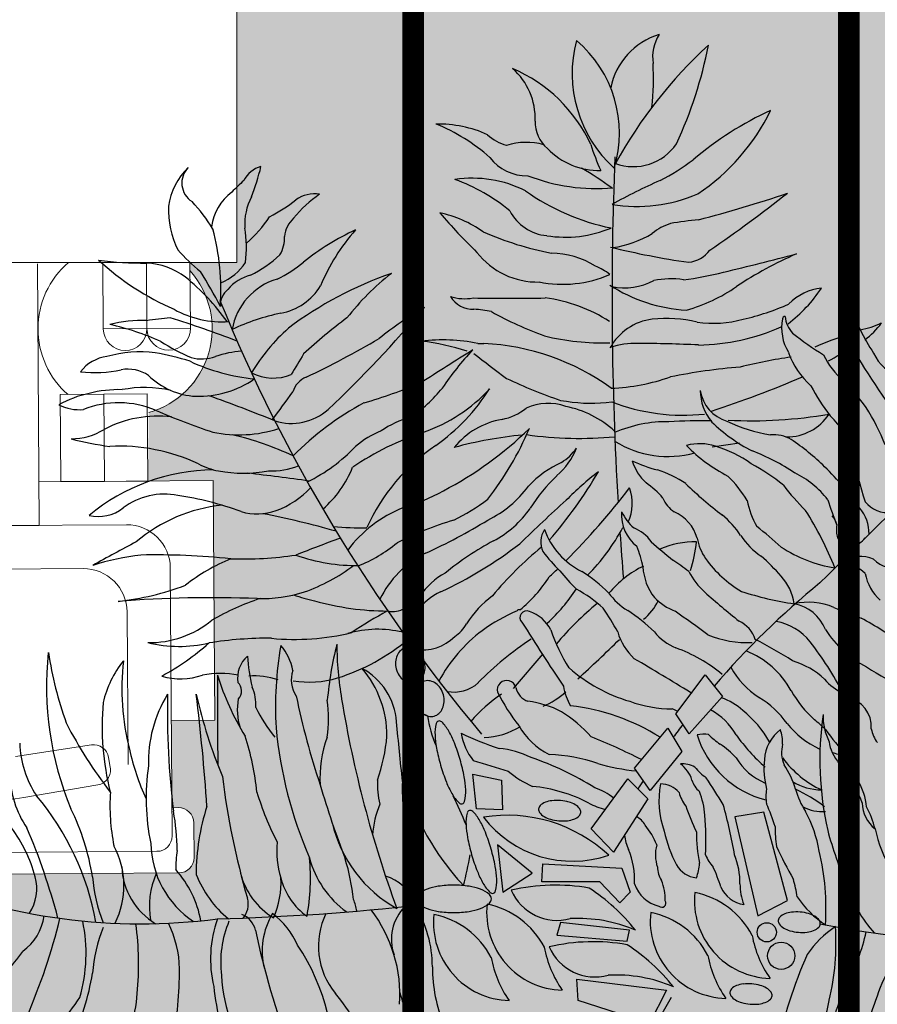
# Model space of a CAD drawing. Units: millimetres. Extents: x 282483 to 291471, y 310002 to 313499.
# Drawn here: x 286112 to 286132, y 311356 to 311379 of the extents above; entities that cross this region are included whole.
import ezdxf

# ---------------------------------------------------------------- set-up
doc = ezdxf.new("R2010")
doc.units = ezdxf.units.MM
doc.header["$LTSCALE"] = 5
doc.linetypes.add('CACHE', pattern=[0.375, 0.25, -0.125])
doc.layers.get('0').update_dxf_attribs({"lineweight": 5})
for name, color, linetype, lineweight in [('_MGH-ROW', 125, 'Continuous', 9), ('Trait-fin', 181, 'Continuous', 20), ('VOIE HACHURE', 7, 'Continuous', 5), ('VOITURE 2', 50, 'Continuous', 0)]:
    doc.layers.add(name, color=color, linetype=linetype, lineweight=lineweight)
doc.layers.add('Candel', color=252, linetype='Continuous')

# ---------------------------------------------------------------- blocks, each defined once
blk = doc.blocks.new('A$C5F3426E5')
for p, q in [((-1.0253, 1.0333), (-1.0056, 1.0333)), ((-0.756, 0.8479), (-0.7362, 0.8454)), ((-0.2617, 0.6971), (-0.1727, 0.7095)), ((-0.9094, -0.0894), (-0.8123, 0.0232)), ((-0.3797, -0.1727), (-0.2849, -0.0454)), ((-0.2849, -0.0454), (-0.228, -0.1158)), ((-0.228, -0.1158), (-0.3364, -0.2378)), ((-0.3364, -0.2378), (-0.3797, -0.1727)), ((-0.5152, -0.3489), (-0.4068, -0.2188)), ((-0.4068, -0.2188), (-0.3608, -0.2947)), ((-0.3608, -0.2947), (-0.4637, -0.422)), ((-0.4637, -0.422), (-0.5152, -0.3489)), ((-1.0414, -0.3689), (-0.9482, -0.3883)), ((-1.0298, -0.4815), (-1.0414, -0.3689)), ((-0.6561, -0.5467), (-0.5369, -0.3841)), ((-0.5369, -0.3841), (-0.4719, -0.4491)), ((-0.9482, -0.3883), (-0.9443, -0.4854)), ((-0.4719, -0.4491), (-0.583, -0.6226)), ((-0.9443, -0.4854), (-1.0298, -0.4815)), ((-0.0931, -0.4923), (-0.1876, -0.5081)), ((-0.1876, -0.5081), (-0.1134, -0.8295)), ((-0.0167, -0.7801), (-0.0931, -0.4923)), ((-0.583, -0.6226), (-0.6561, -0.5467)), ((-0.8476, -0.6916), (-0.9607, -0.599)), ((-0.9607, -0.599), (-0.9436, -0.7533)), ((-0.8168, -0.719), (-0.8133, -0.6607)), ((-0.8133, -0.6607), (-0.5562, -0.6744)), ((-0.9436, -0.7533), (-0.8476, -0.6916)), ((-0.5562, -0.6744), (-0.5288, -0.7533)), ((-0.6282, -0.719), (-0.8168, -0.719)), ((-0.5631, -0.7876), (-0.6282, -0.719)), ((-0.5288, -0.7533), (-0.5631, -0.7876)), ((-0.1134, -0.8295), (-0.0167, -0.7801)), ((-0.7563, -0.852), (-0.7675, -0.8925)), ((-0.5315, -0.8767), (-0.7563, -0.852)), ((-0.7675, -0.8925), (-0.5382, -0.9127)), ((-0.5382, -0.9127), (-0.5315, -0.8767)), ((-0.7023, -1.0363), (-0.4101, -1.0723)), ((-0.6978, -1.106), (-0.7023, -1.0363)), ((-0.4101, -1.0723), (-0.4663, -1.1802)), ((-0.4663, -1.1802), (-0.6978, -1.106))]:
    blk.add_line(p, q)
for centre, radius in [((-0.0841, -0.8835), 0.0312), ((-0.0369, -0.9599), 0.0443)]:
    blk.add_circle(centre, radius)
for centre, radius, start, end in [((-0.3003, 1.9128), 0.4176, 165.2125, 227.7089), ((-0.9555, 1.7192), 0.3915, 342.8706, 50.0508), ((-0.3675, 1.8195), 0.2296, 107.02, 168.383), ((-0.3151, 1.9649), 0.1407, 148.1737, 188.05), ((0.7509, 0.8871), 1.5163, 132.528, 151.1237), ((-1.6736, 2.2793), 1.4263, 335.2985, 348.8941), ((-1.1046, 1.4746), 0.4927, 24.743, 66.9478), ((-1.0513, 1.7671), 0.213, 357.4107, 49.0432), ((-1.3067, 1.8943), 0.8537, 353.8261, 3.4164), ((0.3755, 0.8126), 1.0766, 114.5287, 130.4887), ((-0.6964, 2.0979), 0.6958, 303.8622, 333.9161), ((-1.3864, 1.1883), 0.6029, 48.3537, 68.0695), ((-1.1559, 1.3481), 0.3995, 65.9648, 90.767), ((-0.7285, 1.7538), 0.11, 178.085, 230.8608), ((-0.8939, 1.8179), 0.1445, 226.5693, 254.9309), ((-0.8675, 1.474), 0.214, 74.5657, 107.3884), ((-0.6314, 1.8259), 0.2292, 223.3852, 271.606), ((0.0664, 1.9092), 0.7587, 197.5248, 204.3225), ((-0.5185, 1.7793), 0.1703, 249.9256, 325.675), ((-0.8661, 1.7297), 0.1503, 217.2336, 271.4824), ((10.7766, 1.1842), 11.3646, 177.69935, 183.374), ((-1.814, 1.4474), 0.2211, 134.1783, 171.5717), ((-1.9176, 1.5555), 0.0714, 135.0257, 237.6567), ((-1.7102, 1.5255), 0.0861, 104.08, 153.6481), ((-2.5706, 1.8173), 0.8649, 339.2247, 346.062), ((-1.3173, 0.5212), 1.2525, 54.396, 59.7845), ((-0.7981, 2.2683), 0.7944, 297.4788, 306.6909), ((-1.0433, 1.1847), 0.3865, 63.3083, 98.3663), ((-0.6383, 2.1557), 0.6182, 248.7642, 274.9269), ((-0.7727, 0.472), 1.4904, 132.9023, 134.9955), ((-1.3094, 0.9933), 0.611, 50.5087, 69.9019), ((0.3245, -0.1504), 1.8734, 113.802, 119.1495), ((-1.7253, 1.3911), 0.1686, 126.8895, 172.4726), ((-1.5987, 1.4229), 0.1853, 151.7542, 184.2898), ((-1.2662, 1.1379), 0.4701, 125.6721, 139.7993), ((-1.5546, 1.4097), 0.111, 82.6112, 124.3761), ((-0.4364, 2.1468), 0.7537, 234.9116, 258.1397), ((-0.5084, 1.9899), 0.5105, 261.0312, 293.0385), ((-1.2653, 5.1688), 3.854, 284.411, 288.899), ((-2.9548, 5.2537), 4.7489, 304.4402, 308.2159), ((-1.7182, 1.4725), 0.3146, 178.6738, 205.3619), ((-2.3166, 1.1511), 0.4985, 30.7395, 43.6387), ((-1.9165, 1.8722), 0.4765, 296.5614, 308.9008), ((-2.0226, 1.6493), 0.3785, 310.0882, 327.5004), ((-1.2256, 1.0921), 0.3742, 54.4559, 78.178), ((0.5171, 2.9069), 2.2077, 221.0054, 225.5894), ((-0.7865, 1.5354), 0.1518, 207.6883, 264.7097), ((-1.5584, 1.3712), 0.0969, 133.628, 173.7679), ((-0.3416, 1.2496), 0.1829, 107.8196, 129.0684), ((-0.1596, 0.0068), 1.4368, 95.8563, 99.5365), ((-2.6207, 1.2071), 0.7591, 355.9617, 15.1845), ((-2.1775, 1.3479), 0.3988, 352.707, 8.8133), ((-1.7525, 1.3747), 0.098, 327.4362, 4.1167), ((-1.0781, 0.6549), 0.8238, 114.7837, 128.6554), ((-0.9323, 0.9684), 0.6557, 138.499, 157.3076), ((-0.5826, 2.3719), 1.064, 246.4337, 259.0019), ((-0.7394, 1.7617), 0.3824, 260.8105, 292.7844), ((-0.6376, 1.6904), 0.3491, 278.6089, 301.1604), ((0.0207, 3.8315), 2.5591, 256.118, 261.9361), ((-1.4958, 1.7996), 0.6856, 222.3502, 230.9106), ((-1.9392, 1.6045), 0.3903, 296.5046, 313.6257), ((-0.8312, 1.4819), 0.2486, 217.7283, 271.3972), ((-0.7919, 1.0406), 0.2869, 58.572, 88.7546), ((-0.3494, 1.3974), 0.1003, 276.3405, 323.1515), ((-2.1572, 9.4998), 8.4579, 283.2085, 284.86519), ((0.5293, 0.1433), 1.2896, 113.6168, 123.5046), ((-2.1163, 2.4166), 1.1215, 262.6151, 270.653), ((-1.6499, 1.9744), 0.9064, 227.6599, 246.3007), ((-2.1155, 1.0668), 0.2287, 52.8277, 86.9877), ((-1.9294, 1.3923), 0.1754, 292.6204, 327.1923), ((-1.8427, 1.5926), 0.3862, 295.1114, 310.3509), ((-0.7232, 1.0912), 0.2103, 52.5232, 67.3792), ((-3.2379, 0.4487), 1.5447, 27.1534, 32.0101), ((-1.7344, 1.1241), 0.1346, 103.132, 140.8706), ((-0.9074, 0.1067), 1.2216, 109.0683, 126.9599), ((-0.8124, 0.6225), 0.8076, 127.7206, 142.2703), ((-0.7491, 1.6081), 0.3823, 258.5221, 293.7283), ((-0.4705, 2.2092), 0.9752, 276.7665, 284.6043), ((-2.4391, 0.6785), 0.734, 35.4615, 51.0134), ((-1.6186, 1.0415), 0.2101, 106.6571, 169.7388), ((-1.7002, 1.3191), 0.19, 280.2076, 329.0322), ((-0.3154, 1.6585), 0.5174, 237.2023, 266.6409), ((-0.5459, 1.4104), 0.196, 257.4444, 298.6401), ((-0.3961, 0.9405), 0.3031, 82.3176, 100.6201), ((-0.4907, 1.6626), 0.5404, 285.5622, 304.7584), ((-1.7988, 1.1581), 0.0648, 128.1528, 183.9155), ((-1.0678, 1.3261), 0.1472, 251.5643, 280.8072), ((-1.0408, 1.2298), 0.0854, 210.4728, 272.0455), ((-0.3065, 1.4797), 0.4809, 307.3679, 326.411), ((0.112, 1.0424), 0.1722, 95.9471, 136.1141), ((3.0769, 3.1926), 5.3385, 202.2314, 219.9934), ((-0.9228, 6.5225), 5.3422, 268.7409, 271.2591), ((-0.875, 0.6662), 0.52, 57.5243, 82.3036), ((-0.3465, 1.9177), 0.8266, 283.0103, 293.8611), ((0.3777, 1.0992), 0.202, 162.7087, 202.0615), ((0.9481, 1.4424), 0.8141, 200.3536, 212.7774), ((-1.8582, 1.4243), 0.3204, 240.868, 273.9166), ((-1.5062, 0.3888), 0.7604, 102.1696, 114.8168), ((-4.2608, 3.7286), 4.0028, 313.3589, 319.9052), ((-0.6982, 0.2642), 1.0179, 119.4534, 129.5552), ((-1.0473, 0.849), 0.2956, 77.0048, 88.1317), ((-0.3932, 2.1938), 1.2092, 240.9206, 249.9431), ((-2.123, 0.7068), 0.4012, 87.2077, 104.5025), ((-2.419, 0.2316), 0.8854, 65.8911, 77.2444), ((-1.8765, -0.4593), 1.5831, 95.4395, 98.2439), ((-3.2665, -2.8062), 4.1143, 69.2503, 72.4593), ((-0.485, -0.1866), 1.6223, 126.5481, 133.0393), ((-0.4344, 0.9314), 0.1824, 97.0893, 151.4616), ((-0.4111, 0.7081), 0.4068, 75.7734, 96.4692), ((-0.2603, 1.4811), 0.3821, 262.3491, 285.1547), ((0.1131, 1.0826), 0.1487, 168.1509, 211.7019), ((-0.0255, 1.1143), 0.00708, 80.5364, 189.4625), ((0.069, 1.1306), 0.0938, 185.7107, 222.7456), ((0.1637, 1.3724), 0.3001, 280.8632, 294.7761), ((0.0952, 1.2398), 0.2393, 305.7551, 324.2475), ((-1.2106, 0.602), 0.6459, 131.8876, 148.6443), ((-0.6232, 1.7988), 0.7635, 256.0026, 272.1175), ((-0.3166, 1.717), 0.6888, 270.8681, 293.9679), ((0.6175, 1.8386), 0.9882, 231.3407, 238.4687), ((0.3692, 0.3845), 0.7024, 105.7814, 115.04), ((-1.7046, 1.585), 0.6493, 237.0989, 246.9497), ((-3.0465, 3.9731), 3.3823, 295.6257, 300.173), ((-1.1399, 0.4681), 0.5767, 78.5474, 96.8093), ((-1.315, 0.1899), 0.8575, 72.6987, 82.85), ((-1.041, 0.2698), 0.7643, 53.9126, 87.3457), ((-0.5144, 0.7855), 0.2478, 87.581, 108.6666), ((-0.5002, -2.9216), 3.9547, 87.1879, 90.0535), ((-2.1249, 0.6223), 0.3838, 82.6488, 106.319), ((-2.2209, 0.1584), 0.8569, 72.4102, 80.2514), ((-1.7731, 0.6967), 0.3123, 93.8985, 109.796), ((53.9405, -32.5249), 64.8672, 148.881434, 148.95057), ((5.3274, -9.1851), 12.0229, 121.9891, 122.94508), ((-0.3419, 0.3525), 0.9618, 136.6968, 146.1461), ((0.5972, 3.0214), 2.5989, 231.0178, 233.9714), ((0.2341, 1.0924), 0.2627, 199.571, 228.4688), ((17.7836, -17.4404), 25.0238, 132.51122, 134.9996), ((0.3186, 1.0976), 0.2403, 204.9443, 230.5504), ((-0.1123, 1.4196), 0.4987, 297.3006, 307.3966), ((2.6805, 2.5043), 2.8971, 210.7433, 217.3601), ((0.3911, 1.0596), 0.14, 204.4444, 253.1849), ((-2.2179, 0.8646), 0.1268, 96.7088, 142.7732), ((-1.6888, 1.564), 0.6491, 245.1181, 264.3411), ((-1.924, 1.123), 0.14, 255.5814, 288.8231), ((0.2117, -0.5691), 1.5728, 97.9075, 104.0547), ((-2.2721, 1.3621), 0.4233, 263.6608, 281.6644), ((-2.1643, 0.8304), 0.1192, 55.8422, 100.7826), ((-1.6909, 1.0752), 0.1545, 242.5243, 292.1632), ((0.0053, -1.1065), 2.0706, 94.8647, 101.2218), ((-1.9305, 1.0995), 0.2385, 225.6206, 266.8871), ((-1.9343, 1.1789), 0.3177, 268.34, 304.8193), ((-1.5546, 0.8524), 0.0768, 112.2124, 162.2817), ((-2.0412, 2.9805), 2.2359, 286.7801, 291.7943), ((-0.1686, 2.5364), 1.7878, 244.7428, 250.8202), ((-0.6178, 1.5499), 0.663, 272.3382, 289.3986), ((-1.4327, 4.3803), 3.7536, 288.1388, 292.9749), ((-0.4515, 0.3167), 0.8576, 36.3542, 43.9589), ((-2.2147, 0.5169), 0.3619, 102.1986, 118.9075), ((-2.1937, 0.4948), 0.3882, 88.4928, 104.5448), ((-2.1101, 0.4941), 0.3957, 77.5721, 100.6909), ((-3.4598, 2.154), 2.2339, 322.1941, 325.0958), ((-1.4659, 1.1422), 0.4127, 302.3827, 322.0279), ((-1.3717, 1.2376), 0.5216, 289.0032, 317.6097), ((-1.5393, 1.2356), 0.6541, 305.24, 327.6886), ((-0.1794, 0.8986), 0.1228, 188.6302, 253.7378), ((-0.1386, 0.8818), 0.1622, 180.5457, 219.6423), ((0.566, 1.1502), 0.5665, 206.6949, 218.4543), ((-2.3222, 0.9685), 0.1508, 243.4386, 274.7937), ((-2.1949, 0.5287), 0.3115, 66.9004, 111.6117), ((-3.3529, -3.2671), 4.3779, 67.6172, 70.6297), ((-0.9473, -0.0008), 0.9527, 118.0792, 135.4774), ((-0.7969, 0.6685), 0.1699, 69.9605, 114.4449), ((-0.6544, 1.3426), 0.5039, 260.6595, 277.4699), ((-0.3548, 1.4562), 0.6564, 249.1013, 275.9787), ((-1.2175, 2.7702), 2.1338, 246.374, 251.6851), ((-1.6327, 0.955), 0.1819, 253.023, 311.2966), ((-0.9805, 0.9619), 0.1791, 281.004, 309.2276), ((-0.8004, 0.5093), 0.3248, 47.1641, 79.0455), ((-0.1342, 2.2685), 1.4868, 267.0845, 279.8003), ((-0.0174, 0.8916), 0.1623, 269.2559, 327.1034), ((-0.2887, 0.4782), 0.6317, 20.8339, 33.3111), ((-2.0674, 0.4212), 0.3755, 83.1575, 117.7091), ((-1.137, 0.4411), 0.3687, 107.018, 123.4281), ((-0.9012, 0.5311), 0.259, 100.0262, 140.8276), ((-0.407, 0.3388), 0.4399, 89.4208, 113.0746), ((-0.2997, -1.1079), 1.8894, 88.9239, 93.1223), ((0.1111, 1.1616), 0.536, 225.6578, 243.0589), ((0.0052, 1.2275), 0.4976, 243.8846, 261.0621), ((-0.103, 0.5662), 0.3233, 19.7992, 45.8008), ((-2.3511, 0.9317), 0.2088, 270.3858, 301.5002), ((-1.8035, 1.1568), 0.421, 258.4096, 288.0059), ((-0.8927, -0.1731), 0.9682, 108.6182, 123.892), ((-1.2134, 0.4461), 0.3282, 112.7154, 129.785), ((-1.6894, 1.6097), 1.1917, 297.603, 314.2933), ((-1.8264, 1.1703), 1.0538, 322.3042, 336.8904), ((-2.1095, 1.618), 0.9267, 254.9839, 262.9376), ((-2.0811, -0.3126), 1.0802, 65.1144, 76.1823), ((-0.7481, -0.6165), 1.3581, 95.5702, 105.1047), ((-0.6935, 1.9604), 1.236, 261.9739, 275.3207), ((-0.4059, 0.9925), 0.327, 238.1799, 285.4867), ((-0.3025, 0.5431), 0.1638, 71.7288, 105.2561), ((-0.0622, 0.6221), 0.1143, 59.9707, 94.9701), ((-0.4661, 0.046), 0.8176, 45.7494, 55.668), ((-2.1931, 0.0908), 0.6082, 64.8752, 92.862), ((-1.813, 1.0631), 0.5337, 295.8618, 316.8837), ((-0.8007, 0.1702), 0.6423, 124.2115, 155.7809), ((-0.921, 0.7818), 0.2354, 310.5553, 337.6167), ((-0.8571, 0.8069), 0.1919, 303.0197, 323.276), ((0.0293, 1.0669), 0.5237, 224.2901, 242.6486), ((-0.3579, 0.3325), 0.3814, 54.1846, 73.7388), ((-0.4016, -0.0078), 0.7423, 56.5584, 68.6831), ((0.8586, 0.7403), 0.6606, 185.613, 199.6542), ((-1.8194, 0.863), 0.2498, 242.4573, 258.3983), ((-0.6163, 0.3413), 0.3337, 114.0964, 136.9704), ((-0.3222, 1.0735), 0.467, 244.6524, 255.379), ((-0.3686, 0.6968), 0.16, 196.4508, 227.2007), ((-0.494, -0.0106), 0.7448, 51.4475, 61.1572), ((-1.8763, -0.0309), 0.6533, 90.8605, 129.4266), ((-1.7881, 1.075), 0.464, 259.8769, 280.1231), ((-3.7249, -15.274), 16.0046, 82.279, 82.99906), ((-1.6999, 0.8751), 0.2569, 268.5314, 290.7309), ((-1.759, 0.7601), 0.3511, 310.8125, 338.3587), ((-1.931, 1.3801), 1.507, 319.0755, 329.4962), ((-0.0966, -0.0978), 0.892, 126.9335, 135.9049), ((-0.5538, 0.2709), 0.3688, 56.0827, 72.0297), ((-0.1205, 0.3453), 0.2955, 37.3648, 64.3435), ((-0.5736, -0.0618), 0.9698, 35.2066, 45.6418), ((-0.4012, 0.2163), 0.5329, 133.488, 148.2648), ((-0.6353, 0.3492), 0.2792, 40.3049, 55.5471), ((-0.4556, 0.3444), 0.3548, 30.0127, 46.501), ((-1.7832, 0.7632), 0.2923, 290.2796, 316.9777), ((-1.4614, 1.1424), 0.672, 286.5849, 298.8375), ((-1.1449, 0.7747), 0.3511, 295.7064, 324.1574), ((-2.4035, 1.9935), 2.3565, 314.9575, 322.6199), ((-0.6664, 0.5121), 0.1446, 335.2886, 20.559), ((0.4744, 1.4188), 1.177, 225.6721, 233.3184), ((0.566, 1.0228), 0.7472, 217.115, 225.4984), ((-2.0462, 0.3178), 0.2249, 78.6331, 126.6298), ((-2.1486, -0.4725), 1.0214, 69.7879, 81.7418), ((-1.4034, 1.0738), 0.6847, 295.9855, 306.8655), ((2.5499, -3.1302), 4.9143, 131.9811, 134.3924), ((-0.3295, 0.5687), 0.1008, 202.758, 236.3082), ((0.1308, 0.5782), 0.2848, 191.4154, 209.5762), ((1.2343, 0.8854), 1.1766, 197.8556, 202.1081), ((0.3082, 0.5737), 0.0908, 217.8044, 278.7496), ((-2.2604, 0.5968), 0.1269, 255.9659, 309.0879), ((-1.8077, 0.0016), 0.5075, 95.6723, 130.4977), ((-1.7435, 0.659), 0.1807, 253.1811, 289.9147), ((-1.108, 0.1029), 0.4271, 112.2289, 142.8821), ((-1.1382, 0.6965), 0.3471, 298.2063, 324.8345), ((-0.4257, 0.4762), 0.1315, 176.2142, 231.708), ((-0.3851, 0.5745), 0.1938, 207.5513, 227.053), ((-0.4383, 0.3633), 0.1326, 15.997, 66.4704), ((-0.8916, -0.1033), 1.1063, 21.5174, 32.4193), ((0.1223, 0.4152), 0.1267, 358.7789, 40.3627), ((-2.2563, -2.2592), 2.7894, 73.974, 79.0239), ((-0.7951, -0.5802), 1.0833, 106.5324, 117.0642), ((-1.9323, 1.9853), 1.793, 294.2579, 301.6089), ((-0.4156, 0.2488), 0.2933, 32.8248, 50.4385), ((0.0696, 0.4239), 0.0769, 14.0354, 39.0917), ((-1.4119, 1.3478), 0.9145, 264.7504, 271.5909), ((-0.7459, 0.3872), 0.0742, 146.9105, 205.1997), ((-0.5756, 0.5121), 0.2473, 199.9591, 243.4334), ((-1.1637, 0.7671), 0.6962, 315.4381, 331.3857), ((10.7766, 1.1842), 11.3646, 183.87185, 184.62984), ((-0.5596, 0.3195), 0.1208, 34.4595, 69.4427), ((-1.0248, -0.7191), 1.4705, 47.8137, 51.8706), ((0.224, 0.4261), 0.0814, 168.2987, 198.4338), ((0.172, -4.031), 4.9856, 117.5936, 119.4451), ((0.8899, -5.9904), 6.8129, 110.29109, 111.59221), ((-0.5105, -0.475), 0.9819, 118.1748, 129.197), ((1.2308, 2.2899), 2.5449, 228.3646, 230.4291), ((-0.3139, 0.0857), 0.302, 89.7553, 113.0669), ((-0.8063, 0.4426), 0.4967, 342.5638, 353.6602), ((-0.1369, 0.4324), 0.177, 190.6109, 214.1127), ((0.0272, 0.5369), 0.2349, 213.339, 236.6572), ((0.1916, 0.4332), 0.0557, 216.2498, 323.6182), ((-1.5937, 0.7535), 0.4792, 291.8253, 309.6397), ((-1.7418, 1.4966), 1.4045, 295.0801, 307.4393), ((-0.02, -0.5914), 1.2498, 129.6918, 139.9891), ((-0.2987, 0.753), 0.6499, 217.6937, 224.9981), ((-0.8665, 0.23), 0.3867, 11.3092, 21.6975), ((0.2125, 0.7542), 0.4578, 236.9344, 260.582), ((-2.0256, -0.4832), 0.8333, 96.6414, 107.6978), ((-2.071, -1.9234), 2.2684, 83.8916, 91.2871), ((-1.6004, -0.2305), 0.6076, 112.1632, 128.3418), ((-1.7957, 1.5856), 1.2539, 268.4521, 278.1824), ((-1.4203, 0.8967), 0.5863, 250.3717, 270.9071), ((-1.047, 0.0551), 0.3308, 116.7053, 153.9473), ((-0.789, -0.2851), 0.7315, 51.9467, 56.9744), ((0.0277, 0.5559), 0.3826, 215.5977, 239.4881), ((-0.576, -0.1981), 0.7176, 41.3459, 48.6503), ((0.1373, 0.1796), 0.1444, 46.5858, 81.8573), ((0.2207, 0.2405), 0.0999, 64.4866, 125.5817), ((0.3468, 0.4189), 0.1212, 226.722, 274.3986), ((-1.7878, 0.7848), 0.5943, 289.4833, 307.0565), ((-2.4035, 1.9935), 2.3565, 313.1278, 314.0574), ((-0.2918, 0.6661), 0.5971, 218.6218, 226.3953), ((-0.956, -0.1355), 0.5046, 44.9981, 57.6786), ((-0.3333, -0.0011), 0.3452, 116.2051, 140.149), ((-0.3109, 0.3153), 0.1767, 183.0644, 218.0452), ((-0.1088, 0.4154), 0.2609, 208.494, 227.2522), ((-1.0124, 0.0724), 0.2444, 119.0508, 145.4685), ((-1.1644, 0.5069), 0.4389, 309.0311, 327.8964), ((-0.1629, 0.1613), 0.1701, 8.3426, 42.3955), ((0.3856, 0.3111), 0.1514, 190.1249, 228.5916), ((-2.2938, 1.0855), 0.8971, 276.2704, 290.6559), ((-1.7291, 0.661), 0.4583, 268.2104, 287.7264), ((-1.073, 0.0615), 0.1788, 114.2649, 177.9077), ((-1.1752, 0.5391), 0.5611, 312.1333, 327.0884), ((-0.9511, -0.2048), 0.5035, 48.3646, 60.5565), ((1.8539, -1.9007), 2.7853, 129.3141, 139.2285), ((0.1536, 1.2066), 1.0313, 251.9132, 261.7369), ((-1.8901, -3.6972), 3.9029, 87.846, 94.4919), ((-1.4673, -0.6008), 0.8467, 108.3682, 120.0371), ((-1.3313, 1.1448), 0.9756, 252.4564, 256.654), ((-1.3163, 1.0477), 0.8854, 254.2578, 269.8769), ((-1.3182, 0.2937), 0.1333, 294.2897, 321.6142), ((-0.7598, -0.0754), 0.3604, 127.0885, 147.0062), ((-0.4235, 0.3499), 0.2177, 216.1994, 238.5687), ((-0.5765, 0.2565), 0.1512, 306.8715, 336.1861), ((-0.3046, 0.3518), 0.2057, 224.9978, 247.6185), ((1.3372, 2.0322), 2.43, 228.0922, 231.5456), ((-0.7223, -0.9639), 1.2745, 117.9076, 124.0417), ((-1.3021, 0.2302), 0.0697, 256.5908, 303.6859), ((-0.663, -0.3824), 0.5935, 113.2425, 125.9054), ((-0.891, 0.1596), 0.00708, 65.0338, 151.8306), ((-0.8662, 0.1409), 0.0216, 63.9294, 224.9984), ((-0.0008, -0.5864), 1.0008, 129.3527, 140.1931), ((-1.8477, -0.636), 1.4723, 29.7432, 33.2619), ((-0.921, -0.405), 0.6865, 46.6828, 55.9939), ((-1.8237, -1.9495), 2.5559, 52.7318, 55.6867), ((0.0509, -0.0234), 0.2143, 67.1212, 102.2727), ((-0.0201, 0.0519), 0.1366, 21.5142, 79.2382), ((0.4697, 0.9041), 0.8034, 245.3217, 252.1747), ((-2.0942, 0.3791), 0.3197, 269.0079, 309.4234), ((-0.8904, 0.0509), 0.1144, 25.8978, 72.8964), ((-0.2146, 0.0409), 0.0972, 17.0796, 65.375), ((-0.0871, -0.0527), 0.1844, 38.5151, 79.6135), ((-0.3983, -0.9976), 1.2959, 54.2929, 61.3123), ((-1.3518, -0.2472), 0.35, 76.4255, 105.9719), ((-0.7087, -0.3035), 0.5029, 126.9642, 151.7964), ((-1.1542, 0.1682), 0.1035, 301.4015, 332.8104), ((17.3818, 11.814), 21.6833, 212.61893, 213.27497), ((-0.2688, 0.2738), 0.5468, 198.434, 212.8455), ((0.3986, 0.2885), 0.3462, 212.5986, 242.9559), ((-1.7087, -1.1239), 1.1976, 89.4537, 99.2096), ((-1.621, 0.8555), 0.7855, 264.4287, 283.6455), ((-1.6828, 0.5847), 0.671, 287.4273, 309.9976), ((-1.204, 0.1794), 0.1438, 259.6528, 316.1646), ((-0.3008, -0.7751), 1.009, 123.0517, 135.7408), ((-2.8138, 2.3201), 3.1821, 311.6322, 314.9958), ((-0.3837, 0.1484), 0.1934, 196.1922, 227.043), ((-0.3182, 0.1977), 0.1674, 218.0593, 248.1973), ((-0.1434, 0.4203), 0.3609, 248.4536, 271.8754), ((-0.6844, -1.0572), 1.2594, 57.0796, 63.4542), ((-1.9976, 0.4806), 0.4334, 256.3737, 282.9675), ((-2.4397, 0.6652), 0.8119, 298.3465, 311.629), ((-0.5229, -0.1503), 1.1611, 170.0462, 183.3179), ((-1.8017, -0.064), 0.1771, 10.6911, 40.2377), ((-0.3607, -0.2308), 1.159, 165.7592, 174.9202), ((-0.4494, 0.0543), 1.0347, 180, 189.9399), ((-1.2427, -0.0022), 0.0494, 132.4893, 156.4538), ((-1.2504, 0.0062), 0.0381, 105.1263, 132.4893), ((-1.2504, 0.0062), 0.0381, 77.7632, 105.1263), ((-1.2528, -0.0049), 0.0494, 53.7987, 77.7632), ((-1.259, -0.0134), 0.0599, 33.4677, 53.7987), ((-0.5488, -0.4294), 0.5008, 50.3245, 70.3559), ((-0.2562, -0.2343), 0.2863, 28.6555, 68.5618), ((-0.8377, -0.6297), 1.1312, 27.6705, 37.71), ((-1.3977, -0.0837), 1.032, 173.8335, 202.6723), ((-1.1958, 0.2174), 1.2425, 188.8072, 199.7231), ((-1.7133, -0.0554), 0.0941, 131.151, 188.8811), ((-1.2315, 0.0475), 0.5447, 183.3666, 194.1265), ((-1.2331, -0.0064), 0.0599, 156.4538, 176.7849), ((-1.2703, -0.0208), 0.0735, 15.1263, 33.4677), ((-5.5338, -8.5682), 9.9356, 58.43367, 59.66296), ((-1.9119, -0.2138), 0.3422, 141.3389, 166.846), ((-1.3821, -0.0905), 0.8021, 173.5239, 194.2074), ((-1.5343, -0.0609), 0.0981, 162.3491, 213.0065), ((-1.5047, -0.2137), 0.2154, 4.158, 61.4081), ((-1.6615, -0.2447), 0.3406, 0, 40.2621), ((-1.2196, -0.0071), 0.0735, 176.7849, 195.1263), ((-1.2196, -0.0071), 0.0735, 195.1263, 213.4677), ((-1.2567, -0.0216), 0.0599, 336.4538, 356.7849), ((-1.2703, -0.0208), 0.0735, 356.7849, 15.1263), ((-0.3812, 0.3737), 0.5268, 228.8125, 253.5632), ((0.0427, 0.1142), 0.2787, 208.9507, 236.934), ((-0.0735, -0.2498), 0.2603, 46.8975, 73.6094), ((0.8803, 0.9712), 1.1793, 237.1819, 251.4277), ((-1.9927, 0.1516), 0.2102, 252.982, 289.682), ((-1.8634, -0.3679), 0.3269, 79.6967, 100.3033), ((-1.0748, 0.1939), 0.833, 196.7834, 211.7675), ((14582.4804, 2.3919), 14584.3529, 180.00957994, 180.01072386), ((-1.7534, -0.2881), 0.2394, 71.0618, 94.2357), ((-1.574, 0.2503), 0.3194, 260.5391, 286.7641), ((-1.2309, -0.0146), 0.0599, 213.4677, 233.7987), ((-1.2371, -0.0231), 0.0494, 233.7987, 257.7632), ((-1.2395, -0.0341), 0.0381, 285.1263, 312.4893), ((-1.2471, -0.0258), 0.0494, 312.4893, 336.4538), ((-0.931, -0.0941), 0.0306, 13.3313, 194.7428), ((0.2287, 0.0439), 0.1618, 219.8037, 246.4529), ((-1.832, -0.0976), 0.0377, 315.8888, 47.1217), ((-1.8901, -0.1425), 0.1423, 356.3865, 23.6303), ((-1.2395, -0.0341), 0.0381, 257.7632, 285.1263), ((-1.171, -0.1151), 0.0599, 156.4538, 176.7849), ((-1.1806, -0.1109), 0.0494, 132.4893, 156.4538), ((-1.1883, -0.1025), 0.0381, 105.1263, 132.4893), ((-1.1883, -0.1025), 0.0381, 77.7632, 105.1263), ((-1.1907, -0.1136), 0.0494, 53.7987, 77.7632), ((-1.1968, -0.1221), 0.0599, 33.4677, 53.7987), ((-1.2082, -0.1296), 0.0735, 15.1263, 33.4677), ((-1.1026, 0.0159), 0.1175, 258.5962, 312.3929), ((-0.841, -0.0734), 0.0618, 192.8036, 250.4603), ((-0.5615, -0.0513), 0.1876, 189.6369, 210.4641), ((-1.6756, -0.3295), 0.4222, 148.4755, 181.6604), ((0.6503, -0.1625), 2.6863, 178.8542, 186.9875), ((-0.2863, 0.2717), 1.6991, 192.9386, 202.4317), ((-8.3831, -0.9096), 6.4905, 3.85082, 7.08788), ((-1.6218, -0.1595), 0.1866, 168.991, 198.1996), ((0.8888, 0.4061), 2.5588, 191.7336, 198.453), ((-1.9514, -0.1884), 0.4404, 352.1463, 7.8537), ((2.182, 0.4742), 3.6992, 189.3104, 200.2511), ((-1.1574, -0.1158), 0.0735, 176.7849, 195.1263), ((-1.2082, -0.1296), 0.0735, 356.7849, 15.1263), ((-0.7144, -0.4703), 0.4306, 122.8876, 140.6267), ((-0.4499, 0.1466), 0.568, 205.95, 218.9894), ((-0.9213, 0.1066), 0.2766, 293.1976, 311.3513), ((-0.3412, 0.0745), 0.1775, 272.7728, 274.473), ((-0.3095, -0.3302), 0.2243, 48.7295, 69.6661), ((-0.2654, -0.3815), 0.305, 35.5996, 59.2356), ((0.35, 0.1096), 0.4107, 210.1893, 227.2275), ((0.1603, -0.214), 0.0961, 355.6677, 80.2718), ((-0.7896, -0.3904), 1.0034, 0, 15.67), ((-1.3761, -0.213), 0.8725, 174.9362, 194.2121), ((-1.3047, 0.0639), 0.493, 205.9075, 219.3333), ((-1.1574, -0.1158), 0.0735, 195.1263, 213.4677), ((-1.1688, -0.1233), 0.0599, 213.4677, 233.7987), ((-1.185, -0.1345), 0.0494, 312.4893, 336.4538), ((-1.1946, -0.1303), 0.0599, 336.4538, 356.7849), ((-0.9024, -0.4572), 0.3281, 62.8019, 82.8746), ((-0.7979, -0.8271), 0.6848, 57.6651, 83.7379), ((-0.3885, 0.2622), 0.4186, 250.2001, 269.5494), ((-0.4226, -0.2488), 0.0975, 59.838, 71.5641), ((-0.3694, -0.3465), 0.2133, 29.5972, 61.2538), ((-1.2038, -0.2075), 0.0324, 62.8198, 171.0987), ((-1.1749, -0.1318), 0.0494, 233.7987, 257.7632), ((-0.8006, -0.1198), 0.3928, 188.616, 203.5511), ((-1.1773, -0.1429), 0.0381, 257.7632, 285.1263), ((-1.1773, -0.1429), 0.0381, 285.1263, 312.4893), ((-0.9985, -0.5558), 0.4615, 42.0156, 57.7764), ((-0.3991, -0.4524), 0.3754, 30.2016, 50.7667), ((-0.0926, -0.4119), 0.2742, 43.3134, 53.3393), ((1.129, -0.3227), 1.0402, 171.7851, 192.7356), ((0.2756, -0.1819), 0.1763, 177.4554, 207.6006), ((-1.0922, 0.4519), 1.4314, 207.1822, 217.8903), ((-0.3166, -0.0923), 1.3712, 185.239, 203.5757), ((-49.327, -5.1), 48.2865, 5.5951, 5.82661), ((-3.3434, -0.4671), 2.1242, 1.9786, 7.1569), ((-1.0306, -0.2354), 0.134, 166.452, 182.8516), ((-1.1503, -0.2065), 0.0108, 106.137, 166.452), ((-1.1503, -0.2065), 0.0108, 45.822, 106.137), ((-1.2361, -0.2949), 0.134, 29.4223, 45.822), ((-1.0135, -0.0055), 0.244, 272.055, 301.4694), ((-0.6879, -0.0956), 0.2338, 209.5007, 243.4336), ((1.8539, -1.9007), 2.7853, 142.5416, 143.6229), ((0.0406, -0.3296), 0.1329, 127.2155, 176.1862), ((-0.1613, -0.2672), 0.129, 358.2915, 19.6526), ((0.2019, -0.0323), 0.2785, 218.0452, 245.6367), ((0.6423, 0.1599), 0.6586, 215.6264, 224.9981), ((0.3696, -0.1977), 0.1159, 191.7675, 216.1546), ((-2.6056, -0.515), 0.8658, 5.8266, 18.1974), ((-1.1695, -0.3798), 0.3697, 159.2061, 183.7316), ((-1.8944, -0.1959), 0.5755, 340.4625, 355.1355), ((-0.8527, -0.2265), 0.3121, 182.8516, 190.551), ((-1.3913, -0.3823), 0.3121, 21.723, 29.4223), ((-0.649, 0.661), 0.9944, 244.3577, 252.0372), ((-0.8898, -0.2046), 0.192, 189.2643, 218.6582), ((-1.5483, -2.4271), 2.3559, 63.3658, 67.7335), ((-0.288, -0.3417), 0.103, 81.813, 102.8051), ((-0.0114, -0.1484), 0.3134, 197.2264, 256.0429), ((-0.1025, -0.0753), 0.2371, 223.9066, 235.6614), ((0.3568, 0.1531), 0.6693, 216.0965, 228.1749), ((-2.186, -0.2567), 0.3311, 181.9416, 213.3602), ((-1.3301, -0.0989), 0.8507, 192.7987, 204.3094), ((-0.577, -0.1752), 0.5925, 190.551, 196.137), ((-1.6518, -0.4861), 0.5925, 16.137, 21.723), ((-0.9837, -0.5799), 0.2962, 63.5481, 84.5594), ((-0.4123, -0.5293), 0.3126, 43.0823, 55.7114), ((0.063, -0.2977), 0.099, 164.3587, 204.1135), ((0.2053, -0.2578), 0.0861, 183.8138, 208.075), ((-1.1491, -1.2066), 0.9402, 57.5067, 71.5641), ((-0.8106, -0.8385), 0.5341, 70.7089, 88.0506), ((-0.008, -0.2085), 0.2061, 211.3554, 246.6974), ((0.232, -0.124), 0.3265, 215.9576, 245.0938), ((0.4812, -0.1089), 0.3997, 208.2992, 220.8819), ((0.1681, -0.2185), 0.0878, 245.5546, 275.5195), ((-1.3933, -0.4471), 0.7121, 171.4916, 191.9204), ((-0.577, -0.1752), 0.5925, 196.137, 201.723), ((-1.6518, -0.4861), 0.5925, 10.551, 16.137), ((0.5035, 4.5416), 5.105, 252.4042, 253.7389), ((-0.4347, 0.3802), 0.742, 254.4049, 264.2687), ((-0.3594, -0.4237), 0.0883, 62.2399, 93.9813), ((-0.4207, -0.4145), 0.0963, 16.0656, 55.0062), ((-0.2009, -0.2573), 0.1469, 216.9717, 236.9744), ((0.1872, -0.3481), 0.2805, 174.4163, 194.3805), ((-0.3107, -0.5195), 0.3364, 17.6092, 32.6175), ((-2.2285, -0.3635), 0.3206, 180.9915, 214.1873), ((0.6228, -0.0726), 2.4982, 186.9922, 196.2761), ((-1.3761, -0.4348), 0.3121, 2.8516, 10.551), ((-0.7114, -0.1039), 0.3335, 229.95, 246.0363), ((-2.351, -1.7422), 2.4778, 30.9621, 33.3391), ((-0.1327, -0.5887), 0.3805, 19.3689, 34.9902), ((1.6687, 0.5483), 3.3455, 196.5356, 200.8895), ((-1.0603, -0.3984), 0.2919, 178.0286, 193.3931), ((-0.7694, -0.4177), 0.5017, 177.089, 199.1719), ((-2.1314, -0.5668), 0.9272, 1.4322, 10.7562), ((-0.8375, -0.2789), 0.3121, 201.723, 209.4223), ((-0.8935, -0.9004), 0.494, 62.2992, 84.5849), ((-0.7022, -0.5962), 0.1917, 51.4024, 72.3489), ((1.8539, -1.9007), 2.7853, 147.1567, 147.8225), ((-0.144, -0.4548), 0.2913, 169.2164, 200.0043), ((-0.4308, -0.4801), 0.0798, 40.0448, 89.5272), ((-0.2514, -0.3637), 0.0805, 197.5245, 229.8521), ((0.0973, -0.2337), 0.1865, 238.5687, 269.1405), ((0.0213, -0.4993), 0.2212, 6.3398, 29.5138), ((-3.1408, -1.0096), 0.8865, 10.3287, 40.0807), ((-1.5565, -0.4705), 0.6667, 176.2684, 191.3601), ((-0.8811, -0.1727), 0.8998, 196.4272, 207.6471), ((-0.9926, -0.3664), 0.134, 209.4223, 225.822), ((-2.5823, -1.1512), 1.6398, 22.1376, 25.7388), ((-1.1982, -0.4259), 0.134, 346.452, 2.8516), ((-0.2555, -0.3994), 0.1179, 194.4422, 218.2883), ((-0.5359, -0.5182), 0.2505, 3.647, 21.8001), ((0.0277, -0.4414), 0.1147, 168.1121, 191.8879), ((-0.2156, -0.897), 0.5297, 52.8293, 64.7974), ((0.2376, -0.359), 0.2351, 194.4694, 213.8189), ((-1.224, -0.6951), 0.7183, 162.0539, 180), ((-1.0479, -0.588), 0.3205, 157.6201, 176.2386), ((-1.0785, -0.4548), 0.0108, 225.822, 286.137), ((-1.0785, -0.4548), 0.0108, 286.137, 346.452), ((-0.8101, -0.4834), 0.017, 134.4513, 175.2364), ((-0.7874, -0.5065), 0.0495, 110.8831, 134.4513), ((-0.7738, -0.542), 0.0875, 96.4842, 110.8831), ((-0.7676, -0.5973), 0.143, 85.2364, 96.4842), ((-0.7676, -0.5973), 0.143, 73.9885, 85.2364), ((-0.7522, -0.5438), 0.0875, 59.5896, 73.9885), ((-0.733, -0.5111), 0.0495, 36.0215, 59.5896), ((-0.5439, -0.2256), 0.266, 243.2013, 255.6873), ((0.5045, -0.1708), 0.9043, 199.4813, 205.2763), ((-1.6129, -0.8689), 1.4436, 9.4617, 16.1452), ((-0.6919, -0.73), 0.6627, 16.6982, 23.572), ((0.0947, -0.3671), 0.1233, 240.9438, 275.676), ((0.3411, -0.4579), 0.115, 182.2905, 230.8366), ((-0.0328, -0.6201), 0.31, 13.6261, 27.9159), ((-3.0366, -0.82), 0.7655, 8.8072, 26.2455), ((-2.7529, -0.6209), 0.7485, 0.2642, 10.1251), ((-0.9296, -0.5266), 0.134, 166.452, 182.8516), ((-1.0493, -0.4977), 0.0108, 106.137, 166.452), ((-1.0493, -0.4977), 0.0108, 45.822, 106.137), ((-1.1352, -0.5861), 0.134, 29.4223, 45.822), ((-0.9288, -0.9849), 0.4825, 46.8432, 99.2598), ((-0.7161, -0.2869), 0.3653, 217.3679, 288.7351), ((-0.8101, -0.4834), 0.017, 175.2364, 216.0215), ((-0.7839, -0.4643), 0.0495, 216.0215, 239.5896), ((-0.7646, -0.4315), 0.0875, 239.5896, 253.9885), ((-0.7295, -0.4688), 0.0495, 290.8831, 314.4513), ((-0.7067, -0.492), 0.017, 314.4513, 355.2364), ((-0.7067, -0.492), 0.017, 355.2364, 36.0215), ((-0.5472, -0.5759), 0.079, 31.5307, 60.9345), ((-1.147, -0.5835), 0.8649, 356.8143, 5.389), ((-0.3413, -0.695), 0.435, 10.0446, 28.14), ((-2.9199, -0.8255), 0.4698, 15.1376, 36.8712), ((-4.3749, -1.3563), 2.0492, 14.6732, 23.3626), ((-1.079, -0.429), 0.4316, 193.0853, 240.9422), ((-0.449, -0.1511), 0.8514, 207.4566, 222.9791), ((-0.7517, -0.5177), 0.3121, 182.8516, 190.551), ((-1.2903, -0.6736), 0.3121, 21.723, 29.4223), ((-0.7493, -0.3781), 0.143, 253.9885, 265.2364), ((-0.7493, -0.3781), 0.143, 265.2364, 276.4842), ((-0.743, -0.4333), 0.0875, 276.4842, 290.8831), ((-0.673, -0.6891), 0.2473, 21.302, 38.658), ((0.3705, -0.5392), 0.4277, 180.0512, 188.7456), ((-0.4761, -0.4664), 0.5925, 190.551, 196.137), ((-1.5508, -0.7773), 0.5925, 16.137, 21.723), ((-0.3703, -0.5433), 0.1789, 187.7227, 203.3336), ((-0.0105, -0.4683), 0.4162, 191.9434, 208.0204), ((0.2783, -0.5507), 0.5916, 180.6052, 190.5385), ((1.2699, -0.2444), 1.1958, 194.9082, 203.8851), ((0.7029, -0.4512), 0.4448, 192.4445, 210.7825), ((-2.4531, -0.732), 0.2756, 333.6565, 28.1797), ((-1.7778, -0.5884), 0.3123, 181.0629, 236.3405), ((-1.3921, -0.6204), 0.2877, 173.9738, 197.4479), ((-1.5886, -0.7052), 0.3664, 346.9057, 19.574), ((-0.3237, -0.6312), 0.1231, 164.9325, 199.0171), ((1.5381, 0.1419), 1.7567, 205.135, 209.053), ((-1.648, -0.6709), 0.3604, 171.4688, 181.3782), ((-2.2706, -0.7071), 0.7004, 349.7782, 5.4381), ((-1.2685, -0.5614), 0.315, 194.588, 234.348), ((-2.4376, -0.3759), 1.4112, 345.4066, 349.5783), ((-0.4761, -0.4664), 0.5925, 196.137, 201.723), ((-1.5508, -0.7773), 0.5925, 10.551, 16.137), ((-0.7812, -0.7157), 0.2668, 357.7811, 22.3788), ((-0.1537, -0.5782), 0.1403, 202.3788, 221.6286), ((-0.4131, -0.7217), 0.2416, 358.9661, 21.9075), ((-0.7058, -0.8062), 0.8145, 356.2334, 13.2755), ((-1.958, -0.661), 0.2268, 182.3064, 239.065), ((-2.1472, -0.8555), 0.7218, 6.2767, 16.9916), ((-1.2752, -0.726), 0.3121, 2.8516, 10.551), ((-0.3619, -0.6714), 0.0782, 180, 213.7401), ((-0.3055, -0.6236), 0.0829, 209.053, 264.5865), ((-0.4305, -0.6568), 0.1271, 337.1677, 359.0565), ((-0.7405, -0.8938), 0.5308, 17.2953, 24.7772), ((-2.607, -0.7412), 0.1457, 326.4646, 15.2558), ((-1.7277, -0.6537), 0.5546, 185.0814, 200.9783), ((-1.8225, -0.8004), 0.2723, 156.5864, 189.3216), ((-2.2738, -0.9127), 0.3534, 10.8846, 41.286), ((-1.6122, -0.5659), 0.3544, 201.3762, 230.5445), ((-1.5702, -0.6351), 0.2342, 193.7888, 239.2568), ((-1.3643, -0.8362), 0.141, 19.886, 74.1577), ((-0.7365, -0.5701), 0.3121, 201.723, 209.4223), ((-2.1237, 1.0588), 1.915, 247.1658, 277.5184), ((-1.9414, -0.7241), 0.2754, 335.9364, 3.6236), ((-1.4537, -0.6526), 0.2196, 194.2546, 234.4671), ((-1.1254, -0.9211), 0.1895, 98.5776, 110.009), ((-1.1035, -1.0661), 0.3361, 90, 98.5776), ((-1.1035, -1.0661), 0.3361, 81.4224, 90), ((-1.0817, -0.9211), 0.1895, 69.991, 81.4224), ((-0.8917, -0.6576), 0.134, 209.4223, 225.822), ((-1.0973, -0.7171), 0.134, 346.452, 2.8516), ((-0.7724, -1.3679), 0.6379, 80.0736, 103.0228), ((-0.4108, -0.6915), 0.1094, 198.4338, 257.1935), ((-0.5716, -0.7745), 0.1565, 357.6936, 22.4056), ((-0.1435, -0.6956), 0.0989, 204.1441, 260.8998), ((0.0455, -0.7206), 0.2172, 181.4461, 199.5355), ((-0.3869, -0.8257), 0.4059, 8.1296, 16.3984), ((0.577, -0.6044), 0.4193, 197.217, 222.1751), ((-1.2075, -0.7747), 0.0187, 131.3198, 180), ((-1.1584, -0.8304), 0.0929, 110.009, 131.3198), ((-1.0486, -0.8304), 0.0929, 48.6802, 69.991), ((-0.9996, -0.7747), 0.0187, 0, 48.6802), ((-0.9775, -0.746), 0.0108, 225.822, 286.137), ((-0.9775, -0.746), 0.0108, 286.137, 346.452), ((-0.7668, -0.6819), 0.1628, 203.3552, 285.1626), ((-1.0212, -1.2857), 0.6534, 38.7512, 56.7005), ((-0.0673, -0.7812), 0.2524, 173.7963, 268.5782), ((-0.371, -1.0185), 0.2698, 27.5539, 78.7088), ((0.3015, -0.5716), 0.3476, 214.4765, 235.9888), ((-2.0744, 6.9286), 7.7709, 271.48413, 276.37077), ((-1.8403, -0.7925), 0.0679, 316.8073, 16.9282), ((-1.5762, -0.8369), 0.1585, 8.0993, 22.3811), ((-1.155, -0.9065), 0.1516, 135.2338, 199.6131), ((-1.5395, -0.9943), 0.3664, 359.7007, 32.3689), ((-1.2075, -0.7747), 0.0187, 180, 228.6802), ((-1.1584, -0.7189), 0.0929, 228.6802, 249.991), ((-1.0486, -0.7189), 0.0929, 290.009, 311.3198), ((-0.7439, -0.8194), 0.2524, 173.7963, 268.5782), ((-1.0476, -1.0567), 0.2698, 27.5539, 78.7088), ((-0.9996, -0.7747), 0.0187, 311.3198, 0), ((-0.4255, -0.7891), 0.0132, 223.2618, 39.1138), ((-2.6077, -0.8056), 0.1724, 305.7768, 351.7698), ((-1.8159, -0.89), 0.0679, 11.1436, 71.2645), ((-1.4931, -0.9437), 0.2342, 148.8151, 194.2831), ((-1.8625, -1.0398), 0.2754, 24.4483, 52.1355), ((-1.3021, -0.9284), 0.2421, 154.0586, 219.5268), ((-1.7376, -1.0883), 0.4589, 356.2846, 37.2602), ((-1.1254, -0.6282), 0.1895, 249.991, 261.4224), ((-0.917, -0.8531), 0.2524, 173.7963, 268.5782), ((-1.2207, -1.0904), 0.2698, 27.5539, 78.7088), ((-1.1035, -0.4832), 0.3361, 261.4224, 270), ((-1.1035, -0.4832), 0.3361, 270, 278.5776), ((-1.0817, -0.6282), 0.1895, 278.5776, 290.009), ((-0.2112, -0.8464), 0.2524, 173.7963, 268.5782), ((-0.5149, -1.0837), 0.2698, 27.5539, 78.7088), ((-0.0072, -0.8696), 0.0495, 110.8831, 134.4513), ((0.0063, -0.9051), 0.0875, 96.4842, 110.8831), ((0.0126, -0.9603), 0.143, 85.2364, 96.4842), ((0.0126, -0.9603), 0.143, 73.9885, 85.2364), ((0.0279, -0.9069), 0.0875, 59.5896, 73.9885), ((0.0472, -0.8741), 0.0495, 36.0215, 59.5896), ((-4.3749, -0.3458), 2.0492, 336.6374, 346.0993), ((-2.8167, -0.9526), 0.5159, 343.8862, 11.8291), ((-3.0998, -0.9878), 0.9702, 354.4005, 7.8018), ((-2.3573, -1.0116), 0.3612, 1.4688, 25.8771), ((-1.5073, -0.9699), 0.3883, 160.4065, 193.4489), ((-1.508, -0.9827), 0.3544, 157.5274, 186.6957), ((-0.6996, -1.3183), 0.48, 66.9426, 92.9357), ((-0.0299, -0.8464), 0.017, 134.4513, 175.2364), ((-0.0299, -0.8464), 0.017, 175.2364, 216.0215), ((-0.0037, -0.8273), 0.0495, 216.0215, 239.5896), ((0.334, -1.1527), 0.3476, 124.0112, 145.5235), ((0.0734, -0.855), 0.017, 314.4513, 355.2364), ((0.0734, -0.855), 0.017, 355.2364, 36.0215), ((0.8761, 3.3109), 4.2409, 259.3075, 280.0663), ((-0.6732, -0.918), 0.8145, 346.7245, 3.7666), ((-1.7277, -1.0662), 0.5546, 159.0217, 174.9186), ((0.6962, -0.3662), 2.4982, 191.7958, 201.0796), ((0.2191, -0.8295), 0.3567, 190.365, 214.8766), ((0.0155, -0.7945), 0.0875, 239.5896, 253.9885), ((0.0309, -0.7411), 0.143, 253.9885, 265.2364), ((0.0309, -0.7411), 0.143, 265.2364, 276.4842), ((0.0371, -0.7963), 0.0875, 276.4842, 290.8831), ((0.0507, -0.8318), 0.0495, 290.8831, 314.4513), ((-0.41, -0.7329), 0.6669, 331.5735, 347.0747), ((-2.1986, -1.3168), 0.7051, 354.1728, 33.6708), ((-0.6488, -1.5522), 0.6379, 80.0736, 103.0228), ((-0.8976, -1.47), 0.6534, 38.7512, 56.7005), ((0.8117, -1.2777), 0.5682, 138.5462, 162.3303), ((-2.8961, -0.6824), 0.4698, 304.2046, 325.9382), ((-0.4576, -0.8677), 0.3567, 190.365, 214.8766), ((-0.6431, -0.8662), 0.1628, 203.3552, 285.1626), ((0.0752, -0.8947), 0.3567, 190.365, 214.8766), ((1.5743, -1.6234), 1.6664, 156.3874, 167.572), ((-0.6307, -0.9015), 0.3567, 190.365, 214.8766), ((-3.0366, -0.8998), 0.7655, 333.7545, 351.1928), ((-3.3281, -0.9957), 1.3319, 349.5083, 359.7128), ((-1.3565, -0.9985), 0.5041, 182.899, 220.0309), ((-0.6713, -0.9953), 0.5017, 180.1027, 202.1856), ((-0.576, -1.5026), 0.48, 66.9426, 92.9357), ((-0.1646, -1.1033), 0.0495, 110.8831, 134.4513), ((-0.151, -1.1388), 0.0875, 96.4842, 110.8831), ((-0.1447, -1.1941), 0.143, 85.2364, 96.4842), ((-0.1447, -1.1941), 0.143, 73.9885, 85.2364), ((-0.1294, -1.1406), 0.0875, 59.5896, 73.9885), ((1.2699, -1.5345), 1.1958, 156.1149, 165.0918), ((-2.4701, -1.0658), 0.3364, 317.5783, 357.1656), ((-0.6968, -0.9222), 1.1962, 186.6228, 198.4353), ((-1.8508, -1.3937), 0.4774, 13.449, 40.6962), ((-0.9409, -0.9971), 0.3478, 193.6303, 218.8772), ((-0.1873, -1.0802), 0.017, 175.2364, 216.0215), ((-0.1873, -1.0802), 0.017, 134.4513, 175.2364), ((-0.1102, -1.1079), 0.0495, 36.0215, 59.5896), ((-0.0839, -1.0888), 0.017, 355.2364, 36.0215), ((-3.1222, -0.5625), 0.9624, 313.2692, 326.3503), ((22.0141, -13.8308), 25.775, 150.39004, 154.15787), ((-0.161, -1.0611), 0.0495, 216.0215, 239.5896), ((-0.1418, -1.0283), 0.0875, 239.5896, 253.9885), ((-0.1265, -0.9749), 0.143, 253.9885, 265.2364), ((-0.1265, -0.9749), 0.143, 265.2364, 276.4842), ((-0.1202, -1.0301), 0.0875, 276.4842, 290.8831), ((-0.1067, -1.0656), 0.0495, 290.8831, 314.4513), ((-0.0839, -1.0888), 0.017, 314.4513, 355.2364), ((-0.3088, -1.0292), 0.435, 331.86, 349.9554), ((0.8337, -1.3266), 0.6053, 158.5491, 180.4696)]:
    blk.add_arc(centre, radius, start, end)
blk = doc.blocks.new('A$C13CE6845')
blk.add_wipeout([(8.493, 0), (0, 0), (0, 0.9151), (-0.1, 0.9159), (-0.1, 0.4159), (-0.2, 0.4159), (-0.2, 0.6159), (-0.1, 0.6159), (-0.1, 0.9159), (-0.2, 0.9159), (-0.2, 1.7165), (-0.1, 1.7165), (-0.1, 2.0158), (-0.2, 2.0158), (-0.2, 2.2158), (-0.1, 2.2158), (-0.1, 1.7158), (0, 1.7165), (0, 2.633), (8.493, 2.633), (8.493, 2.3156), (9.5087, 2.3087), (9.5101, 2.5087), (10.61, 2.5012), (10.6087, 2.3012), (11.0087, 2.2985), (11.0089, 2.3285), (11.0201, 2.3661), (11.0434, 2.3884), (11.0793, 2.398), (11.2393, 2.3969), (11.2724, 2.3884), (11.3007, 2.3597), (11.3089, 2.3264), (11.2948, 0.2665), (11.2849, 0.231), (11.2592, 0.206), (11.2244, 0.197), (11.0644, 0.1981), (11.0305, 0.2071), (11.0058, 0.2304), (10.9949, 0.2685), (10.9951, 0.2985), (10.5951, 0.3013), (10.5937, 0.1013), (9.4937, 0.1088), (9.4958, 0.4087), (9.1813, 0.4045), (9.1443, 0.316), (9.0817, 0.2331), (8.9977, 0.1678), (8.9079, 0.1293), (8.7911, 0.1135), (8.7073, 0.1236), (8.6066, 0.1615), (8.5296, 0.2156), (8.493, 0.2156)])
for p, q in [((8.493, 0), (8.493, 2.633)), ((11.2948, 0.2665), (11.3089, 2.3264)), ((9.7019, 1.3074), (9.6964, 0.5074)), ((9.6992, 0.9074), (9.7019, 1.3074)), ((9.9019, 1.306), (9.8978, 0.706)), ((11.1955, 0.3672), (11.2019, 1.2972)), ((10.7595, 1.0173), (10.7073, 0.6684)), ((10.8904, 0.6388), (10.9479, 0.9791)), ((8.4992, 0.9155), (9.6992, 0.9074)), ((9.4937, 0.1088), (9.4992, 0.9087)), ((9.0971, 0.6115), (9.0985, 0.8115)), ((9.0985, 0.8115), (9.4985, 0.8087)), ((9.4985, 0.8087), (9.4971, 0.6087)), ((8.7971, 0.6135), (8.493, 0.6156)), ((8.7958, 0.4135), (8.7971, 0.6135)), ((9.0958, 0.4115), (9.0971, 0.6115)), ((9.4971, 0.6087), (9.0971, 0.6115)), ((9.4971, 0.6087), (9.4958, 0.4087)), ((10.7648, 0.5891), (10.8096, 0.5814)), ((10.0964, 0.5047), (10.7964, 0.4999)), ((8.7958, 0.4135), (8.493, 0.4156)), ((8.7944, 0.2135), (8.7958, 0.4135)), ((9.4958, 0.4087), (9.0958, 0.4115)), ((9.8951, 0.306), (11.1251, 0.2977)), ((10.5951, 0.3013), (10.5937, 0.1013)), ((10.9951, 0.2985), (10.9949, 0.2685)), ((8.493, 0.2156), (8.7944, 0.2135)), ((11.0644, 0.1981), (11.2244, 0.197)), ((10.5937, 0.1013), (9.4937, 0.1088)), ((8.493, 0), (0, 0))]:
    blk.add_line(p, q)
for centre, radius, start, end in [((8.9758, 1.3123), 2, 350.4088, 8.8112), ((8.7965, 0.5135), 0.4, 40.8788, 139.3546), ((10.0978, 0.7047), 0.2, 179.61, 269.61), ((10.7765, 0.6581), 0.07, 171.4799, 260.3431), ((10.8214, 0.6504), 0.07, 260.3431, 350.4088), ((8.7965, 0.5135), 0.1, 269.61, 89.61), ((9.8964, 0.506), 0.2, 179.61, 269.61), ((8.7951, 0.3135), 0.1, 269.61, 89.61), ((8.7965, 0.5135), 0.4, 228.1493, 344.1878), ((11.1255, 0.3677), 0.07, 269.61, 359.61), ((11.0649, 0.2681), 0.07, 179.61, 269.61), ((11.2248, 0.267), 0.07, 269.61, 359.61)]:
    blk.add_arc(centre, radius, start, end)
blk = doc.blocks.new('A$C7BF41B29')
at = {"true_color": 0x99cc66}
h = blk.add_hatch(color=73, dxfattribs=at)
h.dxf.hatch_style = 1
h.paths.add_polyline_path([(-15.75039, 27.63416), (-17.75039, 27.63416), (-17.75039, 3.21758), (-15.75039, 3.21758)])
at = {"layer": 'VOIE HACHURE', "true_color": 0xe6e6e6}
h = blk.add_hatch(color=254, dxfattribs=at)
h.dxf.hatch_style = 1
h.paths.add_polyline_path([(-17.75039, 27.63416), (-27.75039, 27.63416), (-27.75039, 3.21758), (-17.75039, 3.21758)])
h = blk.add_hatch(color=254, dxfattribs=at)
h.dxf.hatch_style = 1
h.paths.add_polyline_path([(-5.75039, 27.63416), (-15.75039, 27.63416), (-15.75039, 3.21758), (-5.75039, 3.21758)])
at = {"layer": '_MGH-ROW', "const_width": 0.10003}
for points in [[(-17.75039, 27.63416), (-17.75039, 3.21758)], [(-15.75039, 27.63416), (-15.75039, 3.21758)]]:
    blk.add_lwpolyline(points, dxfattribs=at)
at = {"layer": 'Trait-fin', "linetype": 'CACHE'}
for p, q in [((-17.75039, 3.21758), (-17.75039, 30.14253)), ((-15.75039, 3.21758), (-15.75039, 30.14253))]:
    blk.add_line(p, q, dxfattribs=at)
at = {"layer": 'VOITURE 2', "xscale": -1.000000000000001, "rotation": 90.00026851415099}
blk.add_blockref('A$C13CE6845', (-18.56012, 26.57919), dxfattribs=at)
at = {"layer": 'Candel', "xscale": 1.410084360381124, "yscale": 1.410084360381124, "zscale": 1.410084360381124}
blk.add_blockref('A$C5F3426E5', (-16.00852, 16.25792), dxfattribs=at)

msp = doc.modelspace()

# ---------------------------------------------------------------- block references
at = {"color": 1, "xscale": 5, "yscale": 5, "zscale": 5}
msp.add_blockref('A$C7BF41B29', (286210.22, 311282.581), dxfattribs=at)

doc.saveas('drawing.dxf')
